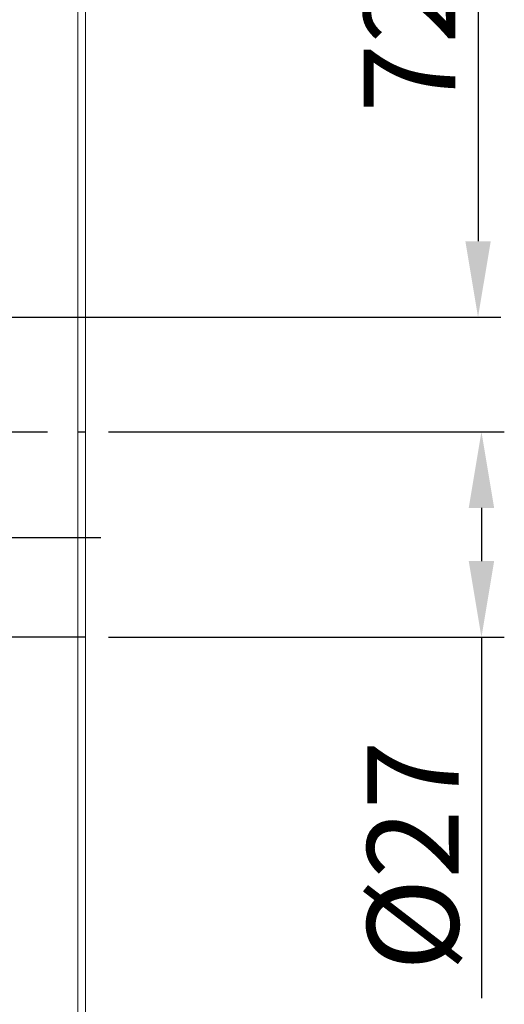
# Model space of a CAD drawing. Extents: x 5 to 4594, y 5 to 1778.
# Drawn here: x 883 to 946, y 536 to 665 of the extents above; entities that cross this region are included whole.
import ezdxf

# ---------------------------------------------------------------- set-up
doc = ezdxf.new("R2010")
doc.units = 0
doc.header["$LTSCALE"] = 4
doc.linetypes.add('CENTER', pattern=[23, 20, -1, 1, -1])
doc.linetypes.add('DASHED', pattern=[4, 3, -1])
doc.layers.get('DEFPOINTS').update_dxf_attribs({"linetype": 'CONTINUOUS'})
doc.layers.add('dim', color=225, linetype='CONTINUOUS')
doc.layers.add('EXT-200V-3D', color=7, linetype='CONTINUOUS')
doc.styles.get("Standard").update_dxf_attribs({"font": 'romant.shx', "bigfont": 'chineset.shx'})
doc.dimstyles.get("Standard").update_dxf_attribs({"dimtxt": 2.5, "dimasz": 2.5, "dimexe": 1.25, "dimexo": 0.625, "dimtad": 1, "dimdec": 4, "dimdsep": 46, "dimlunit": 6, "dimtxsty": 'Standard', "dimcen": 2.5, "dimadec": 0, "dimazin": 0, "dimtfac": 1, "dimtdec": 4, "dimtmove": 0, "dimatfit": 3, "dimfxl": 0, "dimtolj": 1, "dimtzin": 0, "dimarcsym": 0})

# ---------------------------------------------------------------- blocks, each defined once
blk = doc.blocks.new('*D12')
at = {"layer": 'DEFPOINTS', "color": 0}
for p in [(891.46, 610.78), (891.46, 583.78), (943.44, 583.78)]:
    blk.add_point(p, dxfattribs=at)
at = {"layer": 'dim', "color": 225, "lineweight": -2}
for p, q in [((894.46, 610.78), (946.44, 610.78)), ((943.44, 600.78), (943.44, 593.78)), ((894.46, 583.78), (946.44, 583.78)), ((943.44, 583.78), (943.44, 536.35))]:
    blk.add_line(p, q, dxfattribs=at)
at = {"layer": 'dim', "color": 225}
for points in [[(941.77, 600.78), (945.11, 600.78), (943.44, 610.78)], [(941.77, 593.78), (945.11, 593.78), (943.44, 583.78)]]:
    blk.add_solid(points, dxfattribs=at)
at = {"layer": 'dim', "color": 220, "insert": (934.44, 555.06), "char_height": 12, "attachment_point": 5, "rotation": 90}
blk.add_mtext('\\A1;%%c27', dxfattribs=at)
blk = doc.blocks.new('*D23')
at = {"layer": 'DEFPOINTS', "color": 0}
for p in [(871.59, 697.82), (871.59, 625.82), (942.99, 625.82)]:
    blk.add_point(p, dxfattribs=at)
at = {"layer": 'dim', "color": 225, "lineweight": -2}
for p, q in [((874.59, 697.82), (945.99, 697.82)), ((942.99, 687.82), (942.99, 635.82)), ((874.59, 625.82), (945.99, 625.82))]:
    blk.add_line(p, q, dxfattribs=at)
at = {"layer": 'dim', "color": 225}
for points in [[(941.33, 687.82), (944.66, 687.82), (942.99, 697.82)], [(941.33, 635.82), (944.66, 635.82), (942.99, 625.82)]]:
    blk.add_solid(points, dxfattribs=at)
at = {"layer": 'dim', "color": 220, "insert": (933.99, 661.76), "char_height": 12, "attachment_point": 5, "rotation": 90}
blk.add_mtext('\\A1;72', dxfattribs=at)

msp = doc.modelspace()

# ---------------------------------------------------------------- linework, layer by layer
at = {"layer": 'EXT-200V-3D', "color": 7, "linetype": 'Continuous', "lineweight": 15}
for p, q in [((890.457, 441.825), (890.457, 704.825)), ((891.457, 703.825), (891.457, 442.825))]:
    msp.add_line(p, q, dxfattribs=at)
at = {"layer": 'EXT-200V-3D', "color": 3, "linetype": 'DASHED'}
for p, q in [((746.457, 610.776), (891.457, 610.776)), ((891.457, 583.776), (746.457, 583.776))]:
    msp.add_line(p, q, dxfattribs=at)
at = {"layer": 'EXT-200V-3D', "color": 1, "linetype": 'CENTER'}
msp.add_line((893.457, 596.825), (709.457, 596.825), dxfattribs=at)

# ---------------------------------------------------------------- dimensions: what is measured, and where the dimension line sits
at = {"layer": 'dim', "color": 220}
dim = msp.add_linear_dim(base=(942.993, 625.825), p1=(871.592, 697.825), p2=(871.592, 625.825), angle=90, dimstyle='Standard', override={"dimscale": 4, "dimtxt": 3, "dimexe": 0.75, "dimexo": 0.75, "dimgap": 0.75, "dimtad": 3, "dimdec": 2, "dimlunit": 2, "dimcen": 0, "dimclrd": 225, "dimclre": 225, "dimclrt": 220, "dimadec": 2, "dimazin": 2, "dimtp": 0.04, "dimtfac": 0.6, "dimtdec": 2, "dimtofl": 0, "dimatfit": 2, "dimtzin": 8}, dxfattribs=at)
dim.commit()
dim.dimension.update_dxf_attribs({"geometry": '*D23', "text_midpoint": (942.993, 661.763), "dimtype": 160})
dim = msp.add_linear_dim(base=(943.44, 583.776), p1=(891.457, 610.776), p2=(891.457, 583.776), angle=90, text='%%c<>', dimstyle='Standard', override={"dimscale": 4, "dimtxt": 3, "dimexe": 0.75, "dimexo": 0.75, "dimgap": 0.75, "dimtad": 3, "dimdec": 2, "dimlunit": 2, "dimcen": 0, "dimclrd": 225, "dimclre": 225, "dimclrt": 220, "dimadec": 2, "dimazin": 2, "dimtp": 0.04, "dimtfac": 0.6, "dimtdec": 2, "dimtofl": 0, "dimatfit": 2, "dimtzin": 8}, dxfattribs=at)
dim.commit()
dim.dimension.update_dxf_attribs({"geometry": '*D12', "text_midpoint": (943.44, 555.061), "dimtype": 160})

doc.saveas('drawing.dxf')
